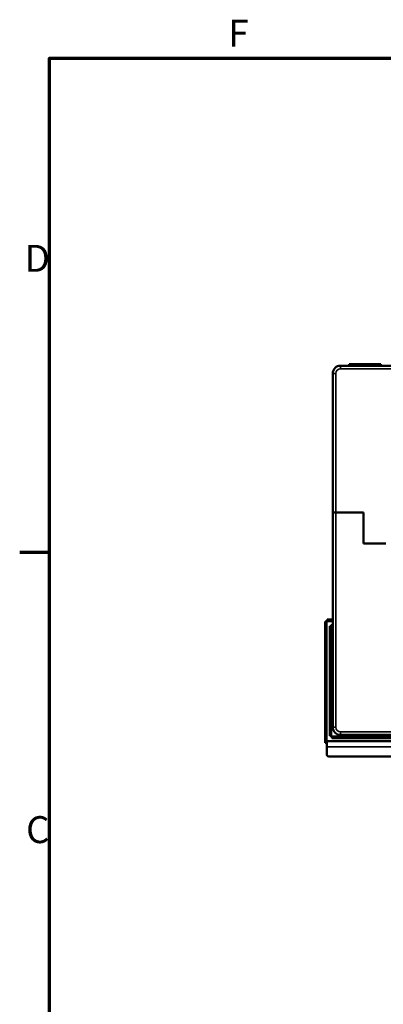
# Model space of a CAD drawing. Units: millimetres. Extents: x 50 to 2100, y 0 to 1485.
# Drawn here: x 81 to 317, y 820 to 1460 of the extents above; entities that cross this region are included whole.
import ezdxf

# ---------------------------------------------------------------- set-up
doc = ezdxf.new("R2010")
doc.units = ezdxf.units.MM
doc.header["$LTSCALE"] = 5
for name, color, linetype, lineweight in [('Rahmen (ISO)', 7, 'Continuous', 70), ('Sichtbar (ISO)', 7, 'Continuous', 50), ('Sichtbar schmal (ISO)', 7, 'Continuous', 35)]:
    doc.layers.add(name, color=color, linetype=linetype, lineweight=lineweight)
doc.styles.add('Notiztext (DIN)', font='isocpeur.ttf')

# ---------------------------------------------------------------- blocks, each defined once
blk = doc.blocks.new('Ränder Standardrahmen')
at = {"layer": 'Rahmen (ISO)'}
blk.add_line((20, 222.75), (16.1, 222.75), dxfattribs=at)
at = {"layer": 'Rahmen (ISO)', "flags": 128}
blk.add_lwpolyline([(20, 10), (20, 287), (410, 287), (410, 10), (20, 10)], dxfattribs=at)
at = {"layer": 'Rahmen (ISO)', "char_height": 3.5, "attachment_point": 7, "style": 'Notiztext (DIN)'}
for s, insert in [('F', (43.25, 287.4)), ('D', (16.75, 258.13)), ('C', (16.93, 183.88))]:
    blk.add_mtext(s, dxfattribs=dict(at, insert=insert))

msp = doc.modelspace()

# ---------------------------------------------------------------- linework, layer by layer
at = {"layer": 'Sichtbar (ISO)'}
for p, q in [((353.63, 1235.13), (289.16, 1235.13)), ((294.74, 1236.13), (295.07, 1236.13)), ((294.74, 1235.13), (294.74, 1236.13)), ((295.07, 1236.13), (302.62, 1236.13)), ((295.07, 1235.13), (295.07, 1236.13)), ((302.62, 1236.13), (302.91, 1236.13)), ((302.62, 1235.13), (302.62, 1236.13)), ((302.91, 1236.13), (308.91, 1236.13)), ((308.91, 1236.13), (314.77, 1236.13)), ((314.77, 1236.13), (315.07, 1236.13)), ((315.07, 1235.13), (315.07, 1236.13)), ((315.07, 1236.13), (315.41, 1236.13)), ((315.41, 1235.13), (315.41, 1236.13)), ((284.16, 1230.13), (284.16, 1139.63)), ((284.16, 1139.63), (286.16, 1139.63)), ((284.16, 1139.63), (284.16, 1000.13)), ((286.16, 1139.63), (284.16, 1139.63)), ((286.16, 1139.63), (304.16, 1139.63)), ((286.16, 1139.63), (304.16, 1139.63)), ((304.16, 1139.63), (304.16, 1119.63)), ((304.16, 1139.63), (304.16, 1119.63)), ((318.66, 1119.63), (304.16, 1119.63)), ((304.16, 1119.63), (318.66, 1119.63)), ((279.16, 990.13), (279.16, 1068.77)), ((279.16, 1068.77), (280.16, 1068.77)), ((280.16, 1069.13), (280.16, 991.13)), ((284.16, 1069.13), (280.16, 1069.13)), ((280.16, 990.13), (280.16, 1068.77)), ((280.51, 1070.13), (284.16, 1070.13)), ((280.51, 1070.13), (280.51, 1069.13)), ((280.51, 1069.13), (284.16, 1069.13)), ((282.16, 994.48), (282.16, 1065.77)), ((282.16, 1065.77), (283.16, 1065.77)), ((283.16, 1066.13), (283.16, 1065.77)), ((283.51, 1066.13), (283.16, 1066.13)), ((283.16, 994.48), (283.16, 1065.77)), ((283.51, 1067.13), (284.16, 1067.13)), ((283.51, 1067.13), (283.51, 1066.13)), ((283.51, 1066.13), (284.16, 1066.13)), ((282.16, 994.48), (283.16, 994.48)), ((283.16, 994.48), (283.16, 994.13)), ((283.16, 994.13), (283.51, 994.13)), ((294.99, 994.13), (283.51, 994.13)), ((283.51, 993.13), (283.51, 994.13)), ((564.81, 993.13), (283.51, 993.13)), ((289.16, 995.13), (353.63, 995.13)), ((294.99, 995.13), (294.99, 994.13)), ((295.24, 994.13), (294.99, 994.13)), ((295.24, 995.13), (295.24, 994.13)), ((310.24, 994.13), (295.24, 994.13)), ((310.24, 995.13), (310.24, 994.13)), ((310.49, 994.13), (310.24, 994.13)), ((310.49, 995.13), (310.49, 994.13)), ((327.26, 994.13), (310.49, 994.13)), ((279.16, 990.13), (280.16, 990.13)), ((280.16, 991.13), (568.16, 991.13)), ((280.26, 991.13), (280.26, 987.39)), ((280.26, 982.13), (280.26, 987.39)), ((566.06, 981.13), (282.26, 981.13))]:
    msp.add_line(p, q, dxfattribs=at)
for centre, start, end in [((289.16, 1230.13), 90, 180), ((289.16, 1000.13), 180, 270)]:
    msp.add_arc(centre, 5, start, end, dxfattribs=at)
msp.add_ellipse((282.26, 982.13), major_axis=(-2, 0), ratio=0.5, start_param=0, end_param=1.570796, dxfattribs=at)
at = {"layer": 'Sichtbar schmal (ISO)'}
for p, q in [((289.16, 1235.13), (289.16, 1233.13)), ((302.91, 1235.13), (302.91, 1236.13)), ((308.91, 1235.13), (308.91, 1236.13)), ((314.77, 1235.13), (314.77, 1236.13)), ((284.16, 1230.13), (286.16, 1230.13)), ((286.16, 1139.63), (286.16, 1230.13)), ((289.16, 1233.13), (559.16, 1233.13)), ((286.16, 1000.13), (286.16, 1139.63)), ((284.16, 1000.13), (286.16, 1000.13)), ((289.16, 995.13), (289.16, 997.13)), ((559.16, 997.13), (289.16, 997.13)), ((568.06, 987.39), (280.26, 987.39))]:
    msp.add_line(p, q, dxfattribs=at)
for centre, start, end in [((289.16, 1230.13), 90, 180), ((289.16, 1000.13), 180, 270)]:
    msp.add_arc(centre, 3, start, end, dxfattribs=at)

# ---------------------------------------------------------------- block references
at = {"xscale": 5, "yscale": 5, "zscale": 5}
msp.add_blockref('Ränder Standardrahmen', (0, 0), dxfattribs=at)

doc.saveas('drawing.dxf')
